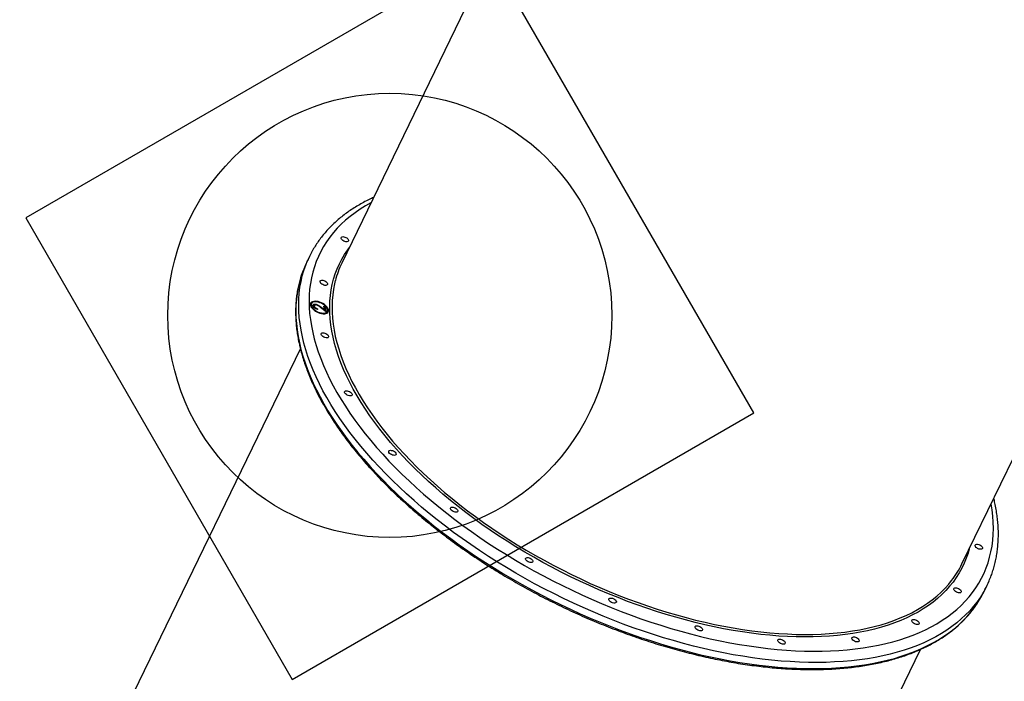
# Model space of a CAD drawing. Units: millimetres. Extents: x 4271 to 28376, y 20260 to 35931.
# Drawn here: x 18624 to 19732, y 26337 to 27082 of the extents above; entities that cross this region are included whole.
import ezdxf

# ---------------------------------------------------------------- set-up
doc = ezdxf.new("R2010")
doc.units = ezdxf.units.MM
doc.header["$LTSCALE"] = 150
doc.layers.add('OTWORY_MONTAŻOWE', color=1, linetype='Continuous')
doc.layers.add('WYLEWKI_BETONOWE', color=52, linetype='Continuous')

msp = doc.modelspace()

# ---------------------------------------------------------------- linework, layer by layer
at = {"color": 7, "linetype": 'Continuous', "lineweight": 25}
for p, q in [((19302.4, 27459.4), (18986.4, 26807.8)), ((19684.6, 26469.2), (20000.6, 27120.8)), ((18949.9, 26815.1), (18946.6, 26808.2)), ((18952.2, 26762.1), (18951.8, 26761.3)), ((18955.5, 26760.1), (18955, 26759.2)), ((18955, 26758.5), (18955.4, 26759.3)), ((18957.1, 26760.6), (18957.4, 26761.4)), ((18958.6, 26755.7), (18959, 26756.4)), ((18959, 26756.4), (18959.2, 26755.6)), ((18968.8, 26753), (18962.3, 26757.8)), ((18962.8, 26758.4), (18967, 26755.2)), ((18966, 26759.4), (18967.4, 26759.1)), ((18967, 26755.2), (18966, 26759.4)), ((18966.2, 26758.5), (18967.1, 26758.3)), ((18966.6, 26754.6), (18967, 26755.2)), ((18967.1, 26758.3), (18967.4, 26759.1)), ((18967.1, 26758.3), (18968.1, 26753.4)), ((18967.4, 26759.1), (18968.8, 26753)), ((18969.8, 26752.6), (18970.2, 26753.4)), ((18939.7, 26711.5), (18623.7, 26060)), ((19709.6, 26438.2), (19712.9, 26445.1)), ((19321.9, 25721.4), (19637.9, 26372.9))]:
    msp.add_line(p, q, dxfattribs=at)
at = {"color": 8, "linetype": 'Continuous', "lineweight": 25}
msp.add_line((18962.5, 26757.7), (18962.8, 26758.4), dxfattribs=at)
at = {"color": 8, "linetype": 'Continuous', "lineweight": 25, "flags": 128}
for points in [[(19019.2, 26875.5), (19013.1, 26872.1), (19007.1, 26868.4), (19001.4, 26864.4), (18995.9, 26860.3), (18990.7, 26856), (18985.8, 26851.5), (18981.2, 26846.9), (18976.9, 26842), (18972.9, 26837), (18969.2, 26831.8), (18965.9, 26826.5), (18962.8, 26820.9), (18960, 26815.3), (18957.6, 26809.5), (18955.5, 26803.5), (18953.7, 26797.4), (18952.2, 26791.1), (18951.1, 26784.8), (18950.2, 26778.3), (18949.7, 26771.6), (18949.6, 26764.9), (18949.7, 26758.1), (18950.2, 26751.1), (18951, 26744.1), (18952.1, 26737), (18953.6, 26729.7)], [(18976.6, 26724.2), (18975.2, 26731.2), (18974.1, 26738.1), (18973.3, 26744.9), (18972.9, 26751.6), (18972.8, 26758.3), (18973, 26764.8), (18973.6, 26771.2), (18974.4, 26777.5), (18975.7, 26783.6), (18977.2, 26789.7), (18979, 26795.5), (18981.2, 26801.3), (18983.7, 26806.9), (18986.5, 26812.3), (18989.6, 26817.6), (18993.1, 26822.7), (18994.6, 26824.8)], [(18942, 26724.8), (18940.5, 26732.2), (18939.4, 26739.4), (18938.5, 26746.5), (18938, 26753.5), (18937.9, 26760.5), (18938, 26767.3), (18938.5, 26774), (18939.3, 26780.6), (18940.5, 26787), (18941.9, 26793.4), (18943.7, 26799.6), (18945.8, 26805.6), (18947.9, 26810.7)], [(18940.7, 26793.8), (18940.4, 26792.7), (18938.6, 26786.5), (18937.1, 26780.1), (18936, 26773.7), (18935.2, 26767.1), (18934.7, 26760.4), (18934.5, 26753.6), (18934.7, 26746.6), (18935.2, 26739.6), (18936, 26732.5), (18937.2, 26725.2), (18938.6, 26717.9)], [(18979.1, 26788), (18978.2, 26784.4), (18977, 26778.3), (18976.2, 26772), (18975.6, 26765.7), (18975.4, 26759.2), (18975.5, 26752.6), (18975.9, 26745.9), (18976.7, 26739.1), (18977.7, 26732.2), (18979.1, 26725.2)], [(18953.6, 26729.7), (18955.4, 26722.4), (18957.5, 26715.1), (18959.9, 26707.7), (18962.6, 26700.2), (18965.7, 26692.6), (18969, 26685), (18972.7, 26677.4), (18976.7, 26669.7), (18980.9, 26662), (18985.5, 26654.3), (18990.4, 26646.6), (18995.6, 26638.8), (19001, 26631.1), (19006.7, 26623.4), (19012.8, 26615.7), (19019, 26607.9), (19025.6, 26600.3), (19032.4, 26592.6), (19039.5, 26585), (19046.8, 26577.4), (19054.4, 26569.9), (19062.2, 26562.5), (19070.2, 26555.1), (19078.4, 26547.7), (19086.9, 26540.5), (19095.6, 26533.3), (19104.5, 26526.2), (19113.5, 26519.2), (19122.8, 26512.3), (19132.3, 26505.6), (19141.9, 26498.9), (19151.7, 26492.3), (19161.6, 26485.9), (19171.7, 26479.6), (19181.9, 26473.4), (19192.2, 26467.4), (19202.7, 26461.5), (19213.3, 26455.8), (19224, 26450.2), (19234.7, 26444.7), (19245.6, 26439.5), (19256.5, 26434.4), (19267.5, 26429.4), (19278.6, 26424.7), (19289.7, 26420.1), (19300.9, 26415.7), (19312, 26411.5), (19323.2, 26407.5), (19334.4, 26403.7), (19345.6, 26400.1), (19356.8, 26396.6), (19368, 26393.4), (19379.1, 26390.4), (19390.3, 26387.6), (19401.3, 26385), (19412.3, 26382.6), (19423.3, 26380.5), (19434.1, 26378.5), (19444.9, 26376.8), (19455.6, 26375.3), (19466.2, 26374), (19476.7, 26372.9), (19487, 26372.1), (19497.2, 26371.5), (19507.3, 26371.1), (19517.3, 26370.9), (19527.1, 26371), (19536.7, 26371.3), (19546.1, 26371.8), (19555.4, 26372.5), (19564.5, 26373.5), (19573.4, 26374.7), (19582.1, 26376.1), (19590.6, 26377.7), (19598.9, 26379.5), (19606.9, 26381.6), (19614.7, 26383.9), (19622.3, 26386.3), (19629.6, 26389.1), (19636.7, 26392), (19643.5, 26395.1), (19650.1, 26398.4), (19656.4, 26401.9), (19662.4, 26405.7), (19668.2, 26409.6), (19673.7, 26413.7), (19678.8, 26418), (19683.7, 26422.5), (19688.3, 26427.2), (19692.6, 26432), (19696.6, 26437), (19700.3, 26442.2), (19703.7, 26447.6), (19706.7, 26453.1), (19709.5, 26458.7), (19711.9, 26464.6), (19714, 26470.5), (19715.8, 26476.6), (19717.3, 26482.9), (19718.5, 26489.3), (19719.3, 26495.8), (19719.8, 26502.4), (19720, 26509.1), (19719.8, 26516), (19719.3, 26522.9), (19718.5, 26529.9), (19717.4, 26536.9)], [(18938.6, 26717.9), (18940.4, 26710.6), (18942.5, 26703.1), (18945, 26695.6), (18947.7, 26688), (18950.8, 26680.4), (18954.2, 26672.7), (18957.9, 26665), (18961.9, 26657.2), (18966.2, 26649.4), (18970.8, 26641.6), (18975.7, 26633.8), (18980.9, 26625.9), (18986.4, 26618.1), (18992.2, 26610.3), (18998.2, 26602.5), (19004.5, 26594.7), (19011.1, 26586.9), (19018, 26579.1), (19025.1, 26571.4), (19032.5, 26563.7), (19040.1, 26556.1), (19047.9, 26548.6), (19056, 26541.1), (19064.3, 26533.6), (19072.8, 26526.3), (19081.6, 26519), (19090.5, 26511.8), (19099.7, 26504.7), (19109, 26497.7), (19118.5, 26490.8), (19128.2, 26484), (19138, 26477.3), (19148, 26470.8), (19158.2, 26464.4), (19168.5, 26458.1), (19178.9, 26451.9), (19189.5, 26445.9), (19200.2, 26440), (19210.9, 26434.3), (19221.8, 26428.8), (19232.8, 26423.4), (19243.8, 26418.1), (19254.9, 26413.1), (19266.1, 26408.2), (19277.3, 26403.5), (19288.6, 26399), (19299.9, 26394.6), (19311.2, 26390.5), (19322.6, 26386.5), (19333.9, 26382.8), (19345.3, 26379.2), (19356.6, 26375.9), (19367.9, 26372.7), (19379.1, 26369.8), (19390.4, 26367), (19401.5, 26364.5), (19412.6, 26362.2), (19423.7, 26360.1), (19434.6, 26358.3), (19445.5, 26356.6), (19456.3, 26355.2), (19467, 26354), (19477.5, 26353), (19488, 26352.3), (19498.2, 26351.7), (19508.4, 26351.4), (19518.4, 26351.3), (19528.3, 26351.5), (19537.9, 26351.9), (19547.4, 26352.5), (19556.8, 26353.3), (19565.9, 26354.3), (19574.8, 26355.6), (19583.6, 26357.1), (19592.1, 26358.8), (19600.4, 26360.7), (19608.5, 26362.9), (19616.3, 26365.3), (19623.9, 26367.8), (19631.3, 26370.6), (19638.4, 26373.6), (19645.2, 26376.8), (19651.8, 26380.3), (19658.1, 26383.9), (19664.2, 26387.7), (19669.9, 26391.7), (19675.4, 26395.9), (19680.6, 26400.3), (19685.5, 26404.9), (19690.1, 26409.6), (19694.4, 26414.6), (19698.4, 26419.7), (19702, 26424.9)], [(19710.5, 26440.4), (19708.8, 26437.3), (19705.4, 26431.9), (19701.7, 26426.6), (19697.7, 26421.5), (19693.4, 26416.5), (19688.8, 26411.8), (19683.9, 26407.2), (19678.7, 26402.8), (19673.3, 26398.6), (19667.5, 26394.6), (19661.5, 26390.8), (19655.2, 26387.2), (19648.6, 26383.8), (19641.7, 26380.5), (19634.6, 26377.5), (19627.3, 26374.7), (19619.7, 26372.2), (19611.8, 26369.8), (19603.7, 26367.6), (19595.4, 26365.7), (19586.9, 26364), (19578.2, 26362.5), (19569.3, 26361.2), (19560.1, 26360.2), (19550.8, 26359.4), (19541.3, 26358.8), (19531.6, 26358.4), (19521.8, 26358.3), (19511.8, 26358.3), (19501.6, 26358.6), (19491.3, 26359.2), (19480.9, 26359.9), (19470.3, 26360.9), (19459.6, 26362.1), (19448.9, 26363.5), (19438, 26365.2), (19427, 26367), (19416, 26369.1), (19404.9, 26371.4), (19393.7, 26374), (19382.5, 26376.7), (19371.2, 26379.6), (19359.9, 26382.8), (19348.6, 26386.1), (19337.3, 26389.7), (19325.9, 26393.4), (19314.6, 26397.4), (19303.3, 26401.5), (19292, 26405.9), (19280.7, 26410.4), (19269.5, 26415.1), (19258.3, 26420), (19247.2, 26425.1), (19236.1, 26430.3), (19225.2, 26435.7), (19214.3, 26441.2), (19203.5, 26446.9), (19192.8, 26452.8), (19182.3, 26458.8), (19171.9, 26465), (19161.6, 26471.3), (19151.4, 26477.7), (19141.4, 26484.2), (19131.5, 26490.9), (19121.8, 26497.7), (19112.3, 26504.6), (19103, 26511.6), (19093.9, 26518.7), (19084.9, 26525.9), (19076.2, 26533.2), (19067.7, 26540.5), (19059.3, 26548), (19051.3, 26555.5), (19043.4, 26563), (19035.8, 26570.7), (19028.4, 26578.3), (19021.3, 26586), (19014.5, 26593.8), (19007.9, 26601.6), (19001.6, 26609.4), (18995.5, 26617.2), (18989.7, 26625), (18984.3, 26632.9), (18979.1, 26640.7), (18974.2, 26648.5), (18969.5, 26656.3), (18965.2, 26664.1), (18961.2, 26671.9), (18957.5, 26679.6), (18954.2, 26687.3), (18951.1, 26694.9), (18948.3, 26702.5), (18945.9, 26710), (18943.8, 26717.5), (18942, 26724.8)], [(19692.9, 26486.2), (19691.5, 26481.4), (19689.5, 26475.6), (19687.1, 26469.9), (19684.5, 26464.4), (19681.5, 26459), (19678.2, 26453.8), (19674.6, 26448.8), (19670.7, 26444), (19666.5, 26439.3), (19662, 26434.8), (19657.2, 26430.4), (19652.1, 26426.3), (19646.8, 26422.3), (19641.1, 26418.6), (19635.2, 26415), (19628.9, 26411.7), (19622.5, 26408.5), (19615.7, 26405.5), (19608.8, 26402.8), (19601.5, 26400.3), (19594, 26398), (19586.3, 26395.9), (19578.4, 26394), (19570.2, 26392.3), (19561.9, 26390.9), (19553.3, 26389.7), (19544.5, 26388.7), (19535.6, 26387.9), (19526.4, 26387.4), (19517.1, 26387), (19507.6, 26387), (19498, 26387.1), (19488.2, 26387.4), (19478.3, 26388), (19468.2, 26388.8), (19458, 26389.9), (19447.7, 26391.1), (19437.4, 26392.6), (19426.9, 26394.3), (19416.3, 26396.2), (19405.7, 26398.4), (19395, 26400.7), (19384.2, 26403.3), (19373.4, 26406.1), (19362.6, 26409.1), (19351.7, 26412.3), (19340.8, 26415.6), (19330, 26419.2), (19319.1, 26423), (19308.2, 26427), (19297.4, 26431.2), (19286.6, 26435.6), (19275.8, 26440.1), (19265.1, 26444.8), (19254.5, 26449.7), (19243.9, 26454.8), (19233.4, 26460), (19223, 26465.4), (19212.7, 26470.9), (19202.5, 26476.6), (19192.4, 26482.5), (19182.5, 26488.5), (19172.7, 26494.6), (19163, 26500.8), (19153.5, 26507.2), (19144.2, 26513.7), (19135, 26520.3), (19126.1, 26527), (19117.3, 26533.8), (19108.7, 26540.6), (19100.3, 26547.6), (19092.1, 26554.7), (19084.1, 26561.8), (19076.4, 26569), (19068.9, 26576.3), (19061.6, 26583.6), (19054.6, 26591), (19047.8, 26598.4), (19041.3, 26605.8), (19035.1, 26613.3), (19029.1, 26620.8), (19023.4, 26628.3), (19018, 26635.8), (19012.9, 26643.3), (19008.1, 26650.8), (19003.5, 26658.3), (18999.3, 26665.8), (18995.4, 26673.3), (18991.7, 26680.7), (18988.4, 26688.1), (18985.4, 26695.4), (18982.7, 26702.7), (18980.3, 26709.9), (18978.3, 26717.1), (18976.6, 26724.2)], [(18979.1, 26725.2), (18980.9, 26718.2), (18982.9, 26711.1), (18985.3, 26703.9), (18987.9, 26696.6), (18990.9, 26689.3), (18994.2, 26682), (18997.8, 26674.6), (19001.8, 26667.2), (19006, 26659.8), (19010.5, 26652.3), (19015.3, 26644.8), (19020.4, 26637.4), (19025.8, 26629.9), (19031.4, 26622.4), (19037.4, 26615), (19043.6, 26607.5), (19050, 26600.1), (19056.8, 26592.7), (19063.8, 26585.4), (19071, 26578.1), (19078.4, 26570.9), (19086.1, 26563.7), (19094.1, 26556.6), (19102.2, 26549.6), (19110.6, 26542.7), (19119.1, 26535.8), (19127.9, 26529.1), (19136.8, 26522.4), (19145.9, 26515.8), (19155.2, 26509.4), (19164.7, 26503.1), (19174.3, 26496.8), (19184, 26490.8), (19193.9, 26484.8), (19203.9, 26479), (19214.1, 26473.3), (19224.3, 26467.8), (19234.7, 26462.5), (19245.1, 26457.3), (19255.6, 26452.2), (19266.2, 26447.3), (19276.9, 26442.6), (19287.6, 26438.1), (19298.3, 26433.8), (19309.1, 26429.6), (19319.9, 26425.7), (19330.7, 26421.9), (19341.6, 26418.3), (19352.4, 26414.9), (19363.2, 26411.8), (19374, 26408.8), (19384.7, 26406), (19395.4, 26403.5), (19406.1, 26401.1), (19416.6, 26399), (19427.1, 26397.1), (19437.6, 26395.4), (19447.9, 26393.9), (19458.1, 26392.7), (19468.3, 26391.7), (19478.3, 26390.8), (19488.1, 26390.3), (19497.9, 26389.9), (19507.5, 26389.8), (19516.9, 26389.9), (19526.2, 26390.2), (19535.3, 26390.7), (19544.2, 26391.5), (19552.9, 26392.5), (19561.4, 26393.7), (19569.8, 26395.1), (19577.9, 26396.8), (19585.8, 26398.6), (19593.5, 26400.7), (19600.9, 26403), (19608.1, 26405.5), (19615, 26408.3), (19621.7, 26411.2), (19628.2, 26414.3), (19634.4, 26417.7), (19640.3, 26421.2), (19645.9, 26425), (19651.2, 26428.9), (19656.3, 26433), (19661.1, 26437.3), (19665.6, 26441.8), (19669.7, 26446.5), (19673, 26450.5)]]:
    msp.add_lwpolyline(points, dxfattribs=at)
at = {"color": 7, "linetype": 'Continuous', "lineweight": 25, "flags": 128}
for points in [[(18985.7, 26835.6), (18985.7, 26836.3), (18986.1, 26836.9), (18986.7, 26837.3), (18987.6, 26837.5), (18988.7, 26837.4), (18989.8, 26837.1), (18991, 26836.7), (18992.1, 26836), (18993, 26835.2), (18993.6, 26834.4), (18994, 26833.6), (18994, 26832.9), (18993.7, 26832.3), (18993, 26831.9), (18992.1, 26831.7), (18991, 26831.8), (18989.9, 26832.1), (18988.7, 26832.6), (18987.6, 26833.2), (18986.7, 26834), (18986.1, 26834.8), (18985.7, 26835.6)], [(18961.9, 26786.6), (18961.9, 26787.3), (18962.2, 26787.9), (18962.9, 26788.3), (18963.8, 26788.4), (18964.9, 26788.4), (18966, 26788.1), (18967.2, 26787.6), (18968.3, 26786.9), (18969.2, 26786.2), (18969.8, 26785.4), (18970.2, 26784.6), (18970.2, 26783.8), (18969.9, 26783.3), (18969.2, 26782.9), (18968.3, 26782.7), (18967.2, 26782.7), (18966.1, 26783), (18964.9, 26783.5), (18963.8, 26784.2), (18962.9, 26784.9), (18962.3, 26785.8), (18961.9, 26786.6)], [(18959.7, 26764.4), (18958, 26764.7), (18956.3, 26764.8), (18954.8, 26764.7), (18953.5, 26764.3), (18952.4, 26763.8), (18951.6, 26763), (18951.2, 26762.1), (18951, 26761.1), (18951.2, 26759.9), (18951.7, 26758.7), (18952.5, 26757.4), (18953.6, 26756.2), (18954.9, 26755), (18956.5, 26753.8), (18958.2, 26752.9), (18959.9, 26752), (18961.8, 26751.4), (18963.6, 26750.9), (18965.3, 26750.7), (18966.9, 26750.7), (18968.3, 26751), (18969.5, 26751.4), (18970.5, 26752.1), (18971.1, 26752.9), (18971.4, 26753.9), (18971.4, 26755), (18971, 26756.2), (18970.4, 26757.5), (18969.4, 26758.7), (18968.2, 26760), (18966.8, 26761.1), (18965.1, 26762.2), (18963.4, 26763.1), (18961.6, 26763.8), (18959.7, 26764.4)], [(18959.9, 26763.8), (18958.2, 26764.1), (18956.6, 26764.2), (18955.1, 26764), (18953.9, 26763.6), (18953, 26763.1), (18952.3, 26762.3), (18952, 26761.3), (18952, 26760.3), (18952.3, 26759.1), (18953, 26757.9), (18953.9, 26756.7), (18955.2, 26755.5), (18956.6, 26754.4), (18958.2, 26753.4), (18959.9, 26752.6), (18961.7, 26752), (18963.4, 26751.6), (18965.1, 26751.4), (18966.6, 26751.4), (18967.9, 26751.6), (18969, 26752.1), (18969.8, 26752.8), (18970.3, 26753.7), (18970.5, 26754.7), (18970.3, 26755.8), (18969.8, 26757), (18969, 26758.2), (18967.9, 26759.4), (18966.6, 26760.6), (18965.1, 26761.6), (18963.4, 26762.5), (18961.6, 26763.2), (18959.9, 26763.8)], [(18963.2, 26727.4), (18963.2, 26728.1), (18963.6, 26728.7), (18964.2, 26729.1), (18965.1, 26729.3), (18966.2, 26729.2), (18967.4, 26728.9), (18968.5, 26728.4), (18969.6, 26727.8), (18970.5, 26727), (18971.2, 26726.2), (18971.5, 26725.4), (18971.5, 26724.7), (18971.2, 26724.1), (18970.5, 26723.7), (18969.6, 26723.5), (18968.6, 26723.6), (18967.4, 26723.9), (18966.2, 26724.3), (18965.1, 26725), (18964.2, 26725.8), (18963.6, 26726.6), (18963.2, 26727.4)], [(18989.6, 26662.1), (18989.6, 26662.9), (18989.9, 26663.4), (18990.6, 26663.8), (18991.5, 26664), (18992.5, 26663.9), (18993.7, 26663.7), (18994.9, 26663.2), (18996, 26662.5), (18996.9, 26661.7), (18997.5, 26660.9), (18997.9, 26660.1), (18997.9, 26659.4), (18997.5, 26658.8), (18996.9, 26658.4), (18996, 26658.3), (18994.9, 26658.3), (18993.7, 26658.6), (18992.6, 26659.1), (18991.5, 26659.7), (18990.6, 26660.5), (18989.9, 26661.3), (18989.6, 26662.1)], [(19039.2, 26595.2), (19039.2, 26595.9), (19039.5, 26596.5), (19040.2, 26596.9), (19041.1, 26597.1), (19042.1, 26597), (19043.3, 26596.8), (19044.5, 26596.3), (19045.6, 26595.6), (19046.5, 26594.8), (19047.1, 26594), (19047.5, 26593.2), (19047.5, 26592.5), (19047.1, 26591.9), (19046.5, 26591.5), (19045.6, 26591.3), (19044.5, 26591.4), (19043.3, 26591.7), (19042.2, 26592.2), (19041.1, 26592.8), (19040.2, 26593.6), (19039.5, 26594.4), (19039.2, 26595.2)], [(19108.7, 26531.2), (19108.7, 26532), (19109, 26532.5), (19109.6, 26532.9), (19110.5, 26533.1), (19111.6, 26533.1), (19112.8, 26532.8), (19114, 26532.3), (19115, 26531.6), (19115.9, 26530.8), (19116.6, 26530), (19116.9, 26529.2), (19116.9, 26528.5), (19116.6, 26527.9), (19116, 26527.5), (19115.1, 26527.4), (19114, 26527.4), (19112.8, 26527.7), (19111.6, 26528.2), (19110.5, 26528.8), (19109.6, 26529.6), (19109, 26530.4), (19108.7, 26531.2)], [(19699.4, 26489.5), (19699.4, 26490.2), (19699.7, 26490.8), (19700.3, 26491.2), (19701.2, 26491.3), (19702.3, 26491.3), (19703.5, 26491), (19704.7, 26490.5), (19705.7, 26489.8), (19706.6, 26489.1), (19707.3, 26488.3), (19707.6, 26487.5), (19707.6, 26486.7), (19707.3, 26486.1), (19706.6, 26485.8), (19705.8, 26485.6), (19704.7, 26485.6), (19703.5, 26485.9), (19702.3, 26486.4), (19701.2, 26487.1), (19700.3, 26487.8), (19699.7, 26488.7), (19699.4, 26489.5)], [(19193.3, 26474.5), (19193.2, 26475.2), (19193.6, 26475.8), (19194.2, 26476.2), (19195.1, 26476.4), (19196.2, 26476.3), (19197.4, 26476.1), (19198.6, 26475.6), (19199.6, 26474.9), (19200.5, 26474.1), (19201.2, 26473.3), (19201.5, 26472.5), (19201.5, 26471.8), (19201.2, 26471.2), (19200.5, 26470.8), (19199.6, 26470.6), (19198.6, 26470.7), (19197.4, 26471), (19196.2, 26471.5), (19195.1, 26472.1), (19194.2, 26472.9), (19193.6, 26473.7), (19193.3, 26474.5)], [(19675.5, 26440.4), (19675.5, 26441.1), (19675.9, 26441.7), (19676.5, 26442.1), (19677.4, 26442.3), (19678.5, 26442.2), (19679.7, 26441.9), (19680.9, 26441.5), (19681.9, 26440.8), (19682.8, 26440), (19683.5, 26439.2), (19683.8, 26438.4), (19683.8, 26437.7), (19683.5, 26437.1), (19682.8, 26436.7), (19681.9, 26436.5), (19680.9, 26436.6), (19679.7, 26436.9), (19678.5, 26437.4), (19677.4, 26438), (19676.5, 26438.8), (19675.9, 26439.6), (19675.5, 26440.4)], [(19287.2, 26429), (19287.2, 26429.7), (19287.5, 26430.3), (19288.2, 26430.6), (19289.1, 26430.8), (19290.2, 26430.8), (19291.3, 26430.5), (19292.5, 26430), (19293.6, 26429.3), (19294.5, 26428.6), (19295.1, 26427.7), (19295.5, 26426.9), (19295.5, 26426.2), (19295.1, 26425.6), (19294.5, 26425.2), (19293.6, 26425.1), (19292.5, 26425.1), (19291.3, 26425.4), (19290.2, 26425.9), (19289.1, 26426.6), (19288.2, 26427.3), (19287.5, 26428.1), (19287.2, 26429)], [(19384.1, 26397.6), (19384.1, 26398.3), (19384.4, 26398.9), (19385.1, 26399.3), (19386, 26399.5), (19387.1, 26399.4), (19388.2, 26399.2), (19389.4, 26398.7), (19390.5, 26398), (19391.4, 26397.2), (19392, 26396.4), (19392.4, 26395.6), (19392.4, 26394.9), (19392, 26394.3), (19391.4, 26393.9), (19390.5, 26393.7), (19389.4, 26393.8), (19388.3, 26394.1), (19387.1, 26394.6), (19386, 26395.2), (19385.1, 26396), (19384.5, 26396.8), (19384.1, 26397.6)], [(19628.2, 26404.8), (19628.2, 26405.6), (19628.6, 26406.1), (19629.2, 26406.5), (19630.1, 26406.7), (19631.2, 26406.6), (19632.4, 26406.4), (19633.5, 26405.9), (19634.6, 26405.2), (19635.5, 26404.4), (19636.2, 26403.6), (19636.5, 26402.8), (19636.5, 26402.1), (19636.2, 26401.5), (19635.5, 26401.1), (19634.6, 26401), (19633.6, 26401), (19632.4, 26401.3), (19631.2, 26401.8), (19630.1, 26402.4), (19629.2, 26403.2), (19628.6, 26404), (19628.2, 26404.8)], [(19477.4, 26382.7), (19477.4, 26383.4), (19477.7, 26384), (19478.4, 26384.4), (19479.3, 26384.6), (19480.3, 26384.5), (19481.5, 26384.2), (19482.7, 26383.7), (19483.8, 26383.1), (19484.7, 26382.3), (19485.3, 26381.5), (19485.6, 26380.7), (19485.6, 26380), (19485.3, 26379.4), (19484.7, 26379), (19483.8, 26378.8), (19482.7, 26378.9), (19481.5, 26379.1), (19480.3, 26379.6), (19479.3, 26380.3), (19478.4, 26381.1), (19477.7, 26381.9), (19477.4, 26382.7)], [(19560.6, 26385.1), (19560.6, 26385.9), (19561, 26386.4), (19561.6, 26386.8), (19562.5, 26387), (19563.6, 26387), (19564.8, 26386.7), (19566, 26386.2), (19567, 26385.5), (19567.9, 26384.8), (19568.6, 26383.9), (19568.9, 26383.1), (19568.9, 26382.4), (19568.6, 26381.8), (19567.9, 26381.4), (19567, 26381.3), (19566, 26381.3), (19564.8, 26381.6), (19563.6, 26382.1), (19562.5, 26382.8), (19561.6, 26383.5), (19561, 26384.3), (19560.6, 26385.1)]]:
    msp.add_lwpolyline(points, dxfattribs=at)
at = {"color": 7, "linetype": 'Continuous', "lineweight": 25}
for centre, radius, start, end in [((19054, 26764.7), 115.6, 151.5819, 156.5117), ((19051.2, 26757.5), 116.2, 154.138, 161.8032), ((19082.9, 26761.1), 107.2, 154.1646, 165.4767), ((18955.4, 26758.4), 5.7, 84.7785, 138.2519), ((18955.5, 26759.9), 3.93, 158.9843, 209.6087), ((18966.6, 26754.5), 3.76, 282.1482, 330.0333), ((18965.7, 26753.6), 5.33, 349.0274, 37.1248), ((19588.1, 26516.1), 107.3, 322.3007, 334.0898), ((19608.9, 26495.6), 115.6, 331.5152, 336.7441), ((19604.9, 26489), 116.3, 326.6015, 334.1169)]:
    msp.add_arc(centre, radius, start, end, dxfattribs=at)
for points, knots in [([(19022.2, 26881.7), (19020.6, 26881), (19016.7, 26879.2), (19010.8, 26876.1), (19004.6, 26872.6), (18998.7, 26868.9), (18993, 26865.1), (18987.5, 26861), (18982.4, 26856.8), (18977.5, 26852.4), (18972.8, 26847.8), (18968.5, 26843.1), (18964.4, 26838.2), (18960.6, 26833.2), (18957.1, 26828), (18954.4, 26823.6), (18952.9, 26820.8), (18952.4, 26819.9)], [0, 0, 0, 0, 0.052819, 0.1239, 0.194875, 0.26573, 0.336449, 0.407022, 0.477438, 0.54769, 0.617777, 0.687701, 0.75747, 0.827097, 0.896601, 0.966006, 1, 1, 1, 1]), ([(18940.7, 26793.5), (18940.4, 26792.7), (18939.4, 26790), (18938.2, 26785.2), (18936.8, 26779.1), (18935.7, 26772.9), (18934.9, 26766.6), (18934.5, 26760.2), (18934.3, 26753.7), (18934.4, 26747.1), (18934.8, 26740.4), (18935.5, 26733.6), (18936.5, 26726.7), (18937.3, 26721.8), (18937.9, 26719.2), (18938, 26718.8)], [0, 0, 0, 0, 0.036097, 0.122354, 0.208651, 0.294998, 0.381405, 0.467878, 0.554421, 0.641034, 0.727717, 0.814466, 0.901278, 0.988146, 1, 1, 1, 1]), ([(18953.9, 26759.7), (18953.9, 26760.1), (18953.8, 26760.8), (18954.8, 26761.5), (18956, 26761.7), (18957, 26761.5), (18957.4, 26761.4)], [0, 0, 0, 0, 0.27989, 0.559224, 0.779582, 1, 1, 1, 1]), ([(18959.2, 26755.6), (18958.5, 26755.8), (18957.1, 26756.3), (18955.4, 26757.4), (18954.3, 26758.6), (18954.1, 26759.3), (18953.9, 26759.7)], [0, 0, 0, 0, 0.280029, 0.559515, 0.779668, 1, 1, 1, 1]), ([(18954, 26760.2), (18954.1, 26760.4), (18954.5, 26760.8), (18955.6, 26760.9), (18956.6, 26760.7), (18957.1, 26760.6)], [0, 0, 0, 0, 0.285487, 0.642696, 1, 1, 1, 1]), ([(18955.1, 26759.3), (18955, 26759.2), (18954.9, 26759), (18954.9, 26758.8), (18955, 26758.5)], [0, 0, 0, 0, 0.195871, 1, 1, 1, 1]), ([(18955, 26758.5), (18955.1, 26758.2), (18955.2, 26757.8), (18955.6, 26757.4), (18955.7, 26757.3)], [0, 0, 0, 0, 0.779219, 1, 1, 1, 1]), ([(18957.7, 26760.6), (18957.3, 26760.6), (18956.5, 26760.8), (18955.7, 26760.4), (18955.3, 26759.9), (18955.3, 26759.5), (18955.4, 26759.3)], [0, 0, 0, 0, 0.279126, 0.558978, 0.77935, 1, 1, 1, 1]), ([(18955.4, 26759.3), (18955.5, 26759), (18955.7, 26758.3), (18956.7, 26757.4), (18957.9, 26756.8), (18958.6, 26756.6), (18959, 26756.4)], [0, 0, 0, 0, 0.279699, 0.558847, 0.779176, 1, 1, 1, 1]), ([(18957.4, 26761.4), (18958, 26761.2), (18959.1, 26760.9), (18960.9, 26759.8), (18962.1, 26758.9), (18962.8, 26758.4)], [0, 0, 0, 0, 0.279288, 0.559154, 1, 1, 1, 1]), ([(18962.3, 26757.8), (18961.5, 26758.4), (18960.5, 26759.3), (18958.9, 26760.2), (18958.1, 26760.5), (18957.7, 26760.6)], [0, 0, 0, 0, 0.560717, 0.780532, 1, 1, 1, 1]), ([(18938, 26718.8), (18938, 26718.8), (18938, 26718.7), (18938, 26718.6), (18938.1, 26718.5), (18938.1, 26718.5), (18938.2, 26718.4), (18938.2, 26718.4), (18938.3, 26718.3), (18938.4, 26718), (18938.6, 26717.4), (18938.7, 26716.6), (18938.8, 26715.7), (18938.8, 26714.9), (18939, 26714.5), (18939, 26714.4)], [0, 0, 0, 0, 0.008134, 0.031329, 0.047628, 0.059463, 0.073451, 0.105988, 0.197876, 0.366151, 0.530818, 0.673183, 0.830237, 0.969605, 1, 1, 1, 1]), ([(18939, 26714.4), (18939.1, 26713.8), (18939.7, 26711), (18941.2, 26705.7), (18943.3, 26698.6), (18945.8, 26691.4), (18948.5, 26684.1), (18951.5, 26676.8), (18954.8, 26669.5), (18958.4, 26662.1), (18962.2, 26654.7), (18966.4, 26647.3), (18970.8, 26639.8), (18975.4, 26632.4), (18980.4, 26625), (18985.5, 26617.5), (18991, 26610.1), (18996.7, 26602.6), (19002.6, 26595.2), (19008.8, 26587.8), (19015.2, 26580.4), (19021.9, 26573.1), (19028.7, 26565.8), (19035.8, 26558.5), (19043.2, 26551.3), (19050.7, 26544.2), (19058.4, 26537.1), (19066.4, 26530.1), (19074.5, 26523.1), (19082.8, 26516.2), (19091.3, 26509.4), (19100, 26502.7), (19108.8, 26496.1), (19117.9, 26489.5), (19127, 26483.1), (19136.3, 26476.8), (19145.8, 26470.5), (19155.4, 26464.4), (19165.1, 26458.4), (19174.9, 26452.6), (19184.9, 26446.8), (19195, 26441.2), (19205.1, 26435.7), (19215.4, 26430.4), (19225.7, 26425.2), (19236.1, 26420.2), (19246.6, 26415.3), (19257.1, 26410.5), (19267.7, 26405.9), (19278.4, 26401.5), (19289, 26397.2), (19299.8, 26393.2), (19310.5, 26389.2), (19321.2, 26385.5), (19332, 26381.9), (19342.7, 26378.5), (19353.4, 26375.3), (19364.1, 26372.3), (19374.8, 26369.5), (19385.5, 26366.8), (19396.1, 26364.3), (19406.6, 26362.1), (19417.1, 26360), (19427.6, 26358.1), (19437.9, 26356.4), (19448.2, 26355), (19458.4, 26353.7), (19468.5, 26352.6), (19478.5, 26351.7), (19488.3, 26351), (19498.1, 26350.6), (19507.7, 26350.3), (19517.2, 26350.2), (19526.6, 26350.4), (19535.8, 26350.7), (19544.9, 26351.3), (19553.8, 26352), (19562.5, 26353), (19571.1, 26354.1), (19579.4, 26355.5), (19587.6, 26357), (19595.6, 26358.8), (19603.4, 26360.7), (19611, 26362.9), (19618.4, 26365.2), (19625.6, 26367.8), (19632.5, 26370.5), (19639.3, 26373.5), (19645.8, 26376.6), (19652, 26379.9), (19658, 26383.4), (19663.8, 26387), (19669.3, 26390.9), (19674.5, 26394.9), (19679.5, 26399.1), (19684.3, 26403.4), (19688.7, 26408), (19692.9, 26412.6), (19696.8, 26417.5), (19699.8, 26421.5), (19701.4, 26424), (19701.9, 26424.7)], [0, 0, 0, 0, 0.0023, 0.012535, 0.022774, 0.033017, 0.043263, 0.053511, 0.063761, 0.074013, 0.084266, 0.094519, 0.104773, 0.115026, 0.125279, 0.135532, 0.145785, 0.156036, 0.166287, 0.176538, 0.186787, 0.197036, 0.207284, 0.217532, 0.227778, 0.238024, 0.248269, 0.258513, 0.268757, 0.279, 0.289242, 0.299484, 0.309726, 0.319967, 0.330207, 0.340447, 0.350687, 0.360927, 0.371166, 0.381405, 0.391643, 0.401882, 0.41212, 0.422358, 0.432596, 0.442835, 0.453073, 0.463311, 0.473549, 0.483788, 0.494026, 0.504265, 0.514504, 0.524743, 0.534982, 0.545222, 0.555462, 0.565703, 0.575944, 0.586185, 0.596427, 0.60667, 0.616913, 0.627157, 0.637402, 0.647647, 0.657893, 0.66814, 0.678387, 0.688636, 0.698885, 0.709135, 0.719386, 0.729638, 0.73989, 0.750144, 0.760397, 0.770652, 0.780907, 0.791162, 0.801418, 0.811673, 0.821928, 0.832182, 0.842434, 0.852684, 0.862933, 0.873178, 0.883419, 0.893656, 0.903888, 0.914113, 0.924332, 0.934543, 0.944747, 0.954942, 0.965129, 0.975307, 0.985477, 0.99564, 1, 1, 1, 1]), ([(19715.2, 26450.2), (19715.6, 26451.1), (19716.9, 26454), (19718.6, 26458.9), (19720.5, 26464.8), (19722.1, 26470.9), (19723.4, 26477.1), (19724.4, 26483.5), (19725.1, 26489.9), (19725.5, 26496.4), (19725.7, 26503.1), (19725.5, 26509.8), (19725, 26516.7), (19724.2, 26523.6), (19723.2, 26530.6), (19721.9, 26537.1), (19720.9, 26541.3), (19720.5, 26543.1)], [0, 0, 0, 0, 0.034876, 0.104273, 0.173707, 0.243208, 0.312803, 0.382517, 0.452367, 0.522368, 0.592528, 0.662849, 0.733331, 0.803968, 0.874749, 0.945665, 1, 1, 1, 1])]:
    msp.add_open_spline(points, degree=3, knots=knots, dxfattribs=at)
at = {"color": 8, "linetype": 'Continuous', "lineweight": 25}
for points, knots in [([(18938, 26718.8), (18938, 26718.9), (18937.9, 26719), (18938.2, 26718.9), (18938.5, 26718.4), (18938.6, 26718), (18938.6, 26717.9)], [0, 0, 0, 0, 0.049816, 0.465875, 0.911562, 1, 1, 1, 1]), ([(18938.6, 26717.9), (18938.6, 26717.9), (18938.7, 26717.6), (18938.7, 26716.9), (18938.8, 26715.8), (18938.8, 26715), (18939, 26714.4), (18939, 26714.4)], [0, 0, 0, 0, 0.030789, 0.423214, 0.594951, 0.933602, 1, 1, 1, 1])]:
    msp.add_open_spline(points, degree=3, knots=knots, dxfattribs=at)
at = {"layer": 'OTWORY_MONTAŻOWE'}
msp.add_circle((19040.4, 26748.9), 250, dxfattribs=at)
at = {"layer": 'WYLEWKI_BETONOWE'}
for p, q in [((19150.2, 27158.7), (18630.6, 26858.7)), ((19450.2, 26639.1), (19150.2, 27158.7)), ((18630.6, 26858.7), (18930.6, 26339.1)), ((18930.6, 26339.1), (19450.2, 26639.1))]:
    msp.add_line(p, q, dxfattribs=at)

doc.saveas('drawing.dxf')
